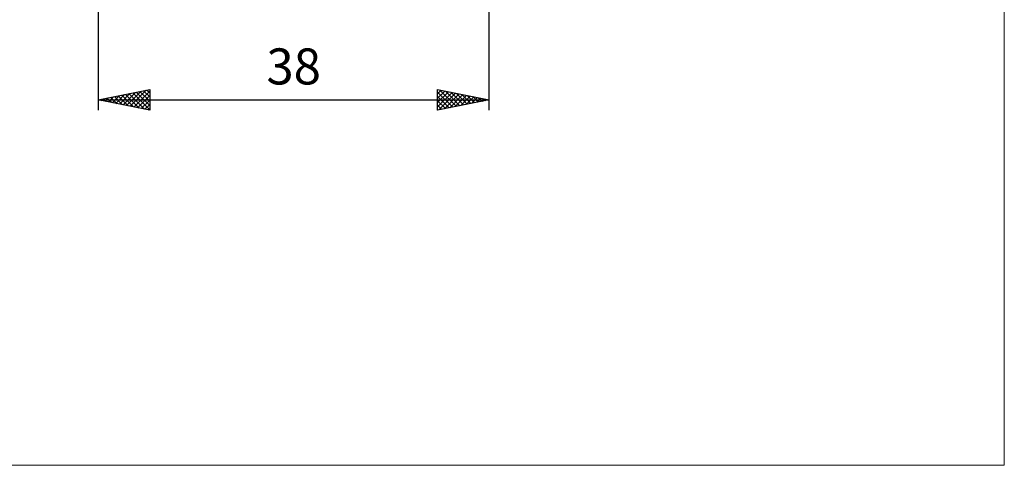
# Model space of a CAD drawing. Units: millimetres. Extents: x -75 to 89, y -61 to 61.
# Drawn here: x -7 to 89, y -61 to -17 of the extents above; entities that cross this region are included whole.
import ezdxf
from ezdxf.enums import TextEntityAlignment as Align

# ---------------------------------------------------------------- set-up
doc = ezdxf.new("R2010")
doc.units = ezdxf.units.MM
doc.header["$LTSCALE"] = 7.15
doc.layers.add('2', color=7, linetype='CONTINUOUS')
doc.layers.add('INFTOTAL', color=9, linetype='CONTINUOUS')
doc.styles.get("Standard").update_dxf_attribs({"font": 'Monospac821 BT'})

msp = doc.modelspace()

# ---------------------------------------------------------------- linework, layer by layer
at = {"layer": '2', "color": 7, "linetype": 'CONTINUOUS', "lineweight": 25}
for p, q in [((1, -2.9), (1, -26)), ((39, -26), (39, -3)), ((1, -25), (6, -24)), ((1.641, -25.128), (1.962, -24.808)), ((1.874, -24.825), (2.31, -25.262)), ((1.995, -25.199), (2.492, -24.702)), ((2.227, -24.755), (2.841, -25.368)), ((2.348, -25.27), (3.022, -24.596)), ((2.581, -24.684), (3.371, -25.474)), ((2.702, -25.34), (3.553, -24.489)), ((2.934, -24.613), (3.901, -25.58)), ((3.055, -25.411), (4.083, -24.383)), ((3.288, -24.542), (4.432, -25.686)), ((3.409, -25.482), (4.613, -24.277)), ((3.641, -24.472), (4.962, -25.792)), ((3.762, -25.552), (5.144, -24.171)), ((3.995, -24.401), (5.492, -25.898)), ((4.116, -25.623), (5.674, -24.065)), ((4.348, -24.33), (6, -25.982)), ((4.47, -25.694), (6, -24.163)), ((4.702, -24.26), (6, -25.558)), ((4.823, -25.765), (6, -24.588)), ((5.056, -24.189), (6, -25.133)), ((5.409, -24.118), (6, -24.709)), ((5.763, -24.047), (6, -24.285)), ((6, -24), (6, -26)), ((34, -26), (34, -24)), ((34, -24), (39, -25)), ((34, -24.404), (34.337, -24.067)), ((34, -24.828), (34.69, -24.138)), ((34, -25.252), (35.044, -24.209)), ((34, -24.242), (35.465, -25.707)), ((34, -25.677), (35.397, -24.279)), ((34, -24.666), (35.112, -25.778)), ((34.126, -25.975), (35.751, -24.35)), ((34.228, -24.046), (35.819, -25.636)), ((34.657, -25.869), (36.104, -24.421)), ((34.758, -24.152), (36.172, -25.566)), ((35.187, -25.763), (36.458, -24.492)), ((35.289, -24.258), (36.526, -25.495)), ((35.717, -25.657), (36.811, -24.562)), ((35.819, -24.364), (36.879, -25.424)), ((36.248, -25.55), (37.165, -24.633)), ((36.349, -24.47), (37.233, -25.353)), ((36.778, -25.444), (37.519, -24.704)), ((36.88, -24.576), (37.586, -25.283)), ((37.308, -25.338), (37.872, -24.774)), ((37.41, -24.682), (37.94, -25.212)), ((37.839, -25.232), (38.226, -24.845)), ((37.94, -24.788), (38.293, -25.141)), ((1, -25), (39, -25)), ((6, -26), (1, -25)), ((1.167, -24.967), (1.25, -25.05)), ((1.288, -25.058), (1.431, -24.914)), ((1.52, -24.896), (1.78, -25.156)), ((5.177, -25.835), (6, -25.012)), ((5.53, -25.906), (6, -25.436)), ((39, -25), (34, -26)), ((34, -25.09), (34.758, -25.848)), ((34, -25.515), (34.404, -25.919)), ((38.369, -25.126), (38.579, -24.916)), ((38.471, -24.894), (38.647, -25.071)), ((38.899, -25.02), (38.933, -24.987)), ((5.884, -25.977), (6, -25.86)), ((34, -25.939), (34.051, -25.99))]:
    msp.add_line(p, q, dxfattribs=at)
at = {"layer": 'INFTOTAL', "color": 9, "linetype": 'CONTINUOUS', "lineweight": 18}
for p, q in [((89.1, -60.5), (89.1, 60.5)), ((-74.8, -60.5), (89.1, -60.5))]:
    msp.add_line(p, q, dxfattribs=at)

# ---------------------------------------------------------------- texts
at = {"layer": '2', "color": 7, "linetype": 'CONTINUOUS', "lineweight": 25}
msp.add_text('38', height=3.5, dxfattribs=at).set_placement((20, -23.5), align=Align.CENTER)

doc.saveas('drawing.dxf')
